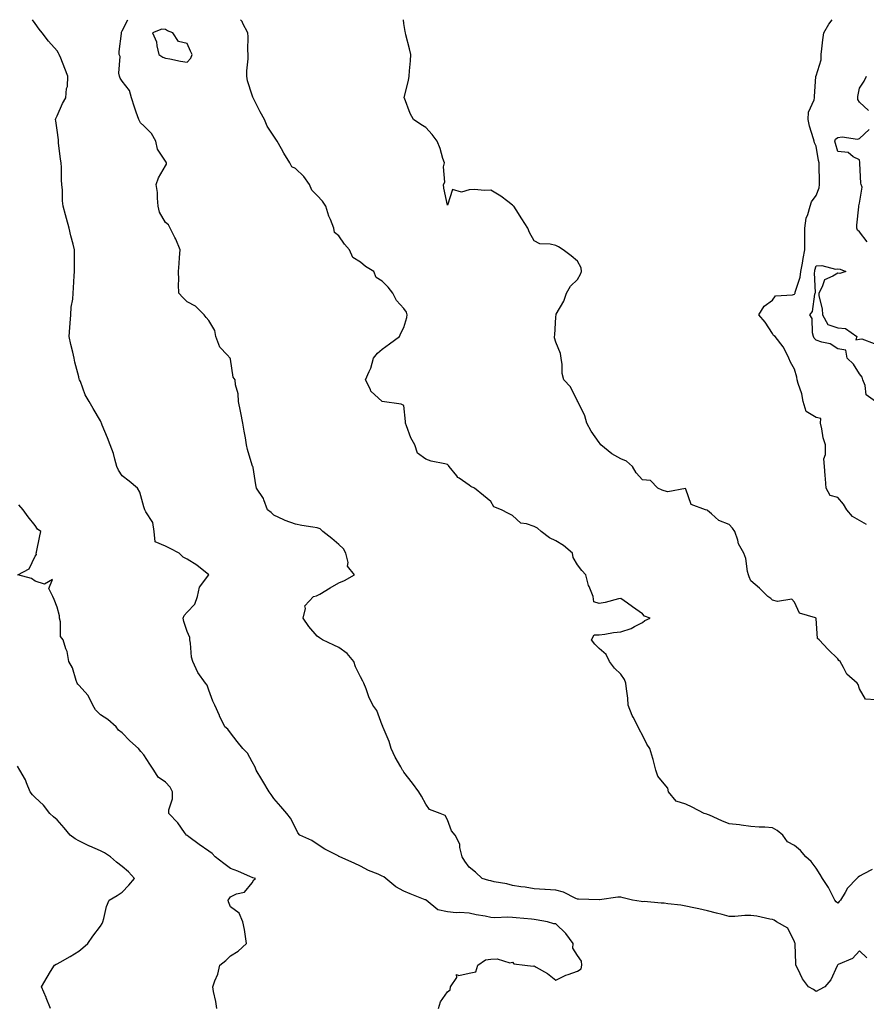
# Model space of a CAD drawing. Units: inches. Extents: x 899843 to 902483, y 7366538 to 7369178.
# Drawn here: x 900361 to 900751, y 7368724 to 7369178 of the extents above; entities that cross this region are included whole.
import ezdxf

# ---------------------------------------------------------------- set-up
doc = ezdxf.new("R2010")
doc.units = ezdxf.units.IN
doc.header["$MEASUREMENT"] = 0
doc.layers.add('Contour_89987366', color=7, linetype='Continuous', true_color=0xd290c7)

msp = doc.modelspace()

# ---------------------------------------------------------------- linework, layer by layer
at = {"layer": 'Contour_89987366'}
for points in [[(900553.91, 7368721.92, 3401), (900554.95, 7368725.02, 3401), (900558.05, 7368729.7, 3401), (900559.41, 7368730.56, 3401), (900559.54, 7368731.92, 3401), (900562.38, 7368736.25, 3401), (900562.28, 7368737.69, 3401), (900563.28, 7368737.15, 3401), (900568.05, 7368738.29, 3401), (900571.19, 7368738.78, 3401), (900572.03, 7368741.92, 3401), (900575.56, 7368744.4, 3401), (900578.05, 7368744.63, 3401), (900581, 7368744.88, 3401), (900586.9, 7368743.07, 3401), (900588.05, 7368743.3, 3401), (900588.66, 7368742.53, 3401), (900593.83, 7368741.92, 3401), (900597.61, 7368741.48, 3401), (900598.05, 7368741.56, 3401), (900598.96, 7368741.01, 3401), (900604.26, 7368738.13, 3401), (900608.05, 7368735.05, 3401), (900612.62, 7368737.36, 3401), (900613.76, 7368737.63, 3401), (900618.05, 7368739.15, 3401), (900619.77, 7368740.2, 3401), (900620.03, 7368741.92, 3401), (900619.89, 7368743.76, 3401), (900618.05, 7368746.44, 3401), (900615.92, 7368749.79, 3401), (900616.09, 7368751.92, 3401), (900612.68, 7368756.55, 3401), (900608.05, 7368760.93, 3401), (900607.09, 7368760.96, 3401), (900604.15, 7368761.92, 3401), (900598.99, 7368762.86, 3401), (900598.05, 7368762.96, 3401), (900596.9, 7368763.07, 3401), (900589.83, 7368763.69, 3401), (900588.05, 7368763.86, 3401), (900585.96, 7368764.01, 3401), (900579.92, 7368763.8, 3401), (900578.05, 7368763.97, 3401), (900575.5, 7368764.47, 3401), (900571.34, 7368765.21, 3401), (900568.05, 7368765.89, 3401), (900563.72, 7368766.25, 3401), (900562.15, 7368766.02, 3401), (900558.05, 7368766.59, 3401), (900553.59, 7368767.46, 3401), (900548.28, 7368771.92, 3401), (900548.12, 7368771.99, 3401), (900548.05, 7368772.03, 3401), (900547.86, 7368772.11, 3401), (900540.94, 7368774.81, 3401), (900538.05, 7368776.07, 3401), (900534.22, 7368778.09, 3401), (900529.61, 7368781.92, 3401), (900528.75, 7368782.62, 3401), (900528.05, 7368783, 3401), (900526.09, 7368783.88, 3401), (900521.74, 7368785.6, 3401), (900518.05, 7368787.62, 3401), (900515.06, 7368788.93, 3401), (900508.39, 7368791.92, 3401), (900508.16, 7368792.03, 3401), (900508.05, 7368792.08, 3401), (900507.68, 7368792.28, 3401), (900501.61, 7368795.48, 3401), (900498.05, 7368797.79, 3401), (900495.52, 7368799.39, 3401), (900490.03, 7368801.92, 3401), (900489.09, 7368802.96, 3401), (900488.05, 7368805.23, 3401), (900485.79, 7368809.66, 3401), (900484.05, 7368811.92, 3401), (900481.23, 7368815.1, 3401), (900478.05, 7368818.74, 3401), (900476.77, 7368820.64, 3401), (900475.95, 7368821.92, 3401), (900472.88, 7368826.75, 3401), (900472.42, 7368827.55, 3401), (900469.82, 7368831.92, 3401), (900469.38, 7368833.25, 3401), (900468.05, 7368835.75, 3401), (900465.86, 7368839.73, 3401), (900463.79, 7368841.92, 3401), (900461.16, 7368845.03, 3401), (900458.05, 7368849.09, 3401), (900456.83, 7368850.7, 3401), (900455.47, 7368851.92, 3401), (900453, 7368856.87, 3401), (900452.92, 7368857.05, 3401), (900450.75, 7368861.92, 3401), (900449.85, 7368863.72, 3401), (900448.05, 7368868.77, 3401), (900447.22, 7368871.09, 3401), (900446.53, 7368871.92, 3401), (900443.05, 7368876.92, 3401), (900440.7, 7368881.92, 3401), (900440.13, 7368884, 3401), (900439.6, 7368890.37, 3401), (900439.28, 7368891.92, 3401), (900439.25, 7368893.11, 3401), (900438.05, 7368895.85, 3401), (900436.54, 7368900.41, 3401), (900436.19, 7368901.92, 3401), (900436.72, 7368903.25, 3401), (900438.05, 7368904.7, 3401), (900441.55, 7368908.43, 3401), (900442.89, 7368911.92, 3401), (900443.72, 7368916.24, 3401), (900448.05, 7368921.92, 3401), (900442.51, 7368926.38, 3401), (900438.05, 7368929.21, 3401), (900436.2, 7368930.07, 3401), (900434.37, 7368931.92, 3401), (900430.19, 7368934.06, 3401), (900428.05, 7368935.19, 3401), (900423.24, 7368937.11, 3401), (900422.84, 7368941.92, 3401), (900422.16, 7368946.03, 3401), (900418.95, 7368951.01, 3401), (900418.6, 7368951.92, 3401), (900418.46, 7368952.34, 3401), (900418.05, 7368953.27, 3401), (900416.21, 7368960.08, 3401), (900415.2, 7368961.92, 3401), (900411.32, 7368965.19, 3401), (900408.05, 7368967.55, 3401), (900406.33, 7368970.2, 3401), (900405.68, 7368971.92, 3401), (900404.65, 7368975.32, 3401), (900404.11, 7368977.99, 3401), (900402.51, 7368981.92, 3401), (900401.36, 7368985.22, 3401), (900398.94, 7368991.03, 3401), (900398.59, 7368991.92, 3401), (900398.42, 7368992.29, 3401), (900398.05, 7368993.04, 3401), (900394.79, 7368998.66, 3401), (900392.8, 7369001.92, 3401), (900391.03, 7369004.9, 3401), (900388.81, 7369011.17, 3401), (900388.47, 7369011.92, 3401), (900388.34, 7369012.21, 3401), (900388.05, 7369013.27, 3401), (900386.21, 7369020.08, 3401), (900385.92, 7369021.92, 3401), (900385.31, 7369024.66, 3401), (900384.39, 7369028.26, 3401), (900383.65, 7369031.92, 3401), (900383.9, 7369036.07, 3401), (900384.11, 7369037.98, 3401), (900384.37, 7369041.92, 3401), (900384.61, 7369045.36, 3401), (900385.28, 7369049.14, 3401), (900385.52, 7369051.92, 3401), (900385.65, 7369054.32, 3401), (900385.98, 7369059.85, 3401), (900386.09, 7369061.92, 3401), (900386.08, 7369063.9, 3401), (900386.11, 7369069.98, 3401), (900386.09, 7369071.92, 3401), (900385.45, 7369074.53, 3401), (900384.48, 7369078.35, 3401), (900383.59, 7369081.92, 3401), (900382.42, 7369086.29, 3401), (900381.96, 7369088.02, 3401), (900380.92, 7369091.92, 3401), (900380.64, 7369094.51, 3401), (900380.55, 7369099.42, 3401), (900380.32, 7369101.92, 3401), (900380.17, 7369104.04, 3401), (900380.12, 7369109.85, 3401), (900379.99, 7369111.92, 3401), (900379.73, 7369113.6, 3401), (900378.8, 7369121.17, 3401), (900378.68, 7369121.92, 3401), (900378.67, 7369122.54, 3401), (900378.05, 7369127.03, 3401), (900377.45, 7369131.32, 3401), (900377.36, 7369131.92, 3401), (900377.53, 7369132.44, 3401), (900378.05, 7369133.72, 3401), (900380.6, 7369139.36, 3401), (900382.06, 7369141.92, 3401), (900382.46, 7369146.33, 3401), (900382.82, 7369147.15, 3401), (900383.02, 7369151.92, 3401), (900381.61, 7369155.49, 3401), (900379.78, 7369160.19, 3401), (900379.1, 7369161.92, 3401), (900378.71, 7369162.58, 3401), (900378.05, 7369163.58, 3401), (900374.16, 7369168.03, 3401), (900371.18, 7369171.92, 3401), (900369.81, 7369173.68, 3401), (900368.05, 7369176.18, 3401), (900366.81, 7369178, 3401)], [(900751.48, 7368745.36, 3400), (900748.05, 7368748.5, 3400), (900744.92, 7368745.05, 3400), (900738.3, 7368742.17, 3400), (900738.05, 7368742.03, 3400), (900737.97, 7368742, 3400), (900737.93, 7368741.92, 3400), (900737.79, 7368741.66, 3400), (900734.88, 7368735.09, 3400), (900732.08, 7368731.92, 3400), (900729.46, 7368730.51, 3400), (900728.05, 7368729.84, 3400), (900726.83, 7368730.7, 3400), (900724.64, 7368731.92, 3400), (900721.76, 7368735.63, 3400), (900719.69, 7368740.28, 3400), (900718.81, 7368741.92, 3400), (900718.79, 7368742.66, 3400), (900718.41, 7368751.56, 3400), (900718.4, 7368751.92, 3400), (900718.32, 7368752.19, 3400), (900718.05, 7368752.74, 3400), (900715.1, 7368758.97, 3400), (900709.81, 7368761.92, 3400), (900708.81, 7368762.68, 3400), (900708.05, 7368763, 3400), (900706.8, 7368763.17, 3400), (900700.68, 7368764.55, 3400), (900698.05, 7368764.85, 3400), (900695.17, 7368764.8, 3400), (900690.55, 7368764.42, 3400), (900688.05, 7368764.36, 3400), (900684.73, 7368765.24, 3400), (900682.1, 7368765.97, 3400), (900678.05, 7368766.99, 3400), (900674.01, 7368767.88, 3400), (900671.64, 7368768.32, 3400), (900668.05, 7368769.08, 3400), (900665.75, 7368769.62, 3400), (900659.75, 7368770.22, 3400), (900658.05, 7368770.54, 3400), (900656.6, 7368770.47, 3400), (900648.73, 7368771.24, 3400), (900648.05, 7368771.19, 3400), (900647.4, 7368771.27, 3400), (900643.39, 7368771.92, 3400), (900639.14, 7368773.01, 3400), (900638.05, 7368773.34, 3400), (900636.65, 7368773.31, 3400), (900628.13, 7368772, 3400), (900628.05, 7368772, 3400), (900627.97, 7368772, 3400), (900618.44, 7368772.31, 3400), (900618.05, 7368772.33, 3400), (900617.35, 7368772.62, 3400), (900611.67, 7368775.54, 3400), (900608.05, 7368776.59, 3400), (900603.1, 7368776.87, 3400), (900603.02, 7368776.89, 3400), (900598.05, 7368777.1, 3400), (900593.96, 7368777.84, 3400), (900591.96, 7368778.01, 3400), (900588.05, 7368778.6, 3400), (900585.51, 7368779.37, 3400), (900579.6, 7368780.37, 3400), (900578.05, 7368780.76, 3400), (900577.16, 7368781.03, 3400), (900574.08, 7368781.92, 3400), (900570.96, 7368784.82, 3400), (900568.05, 7368787.09, 3400), (900566.03, 7368789.9, 3400), (900564.87, 7368791.92, 3400), (900563.81, 7368796.17, 3400), (900563.81, 7368797.68, 3400), (900561.62, 7368801.92, 3400), (900559.99, 7368803.86, 3400), (900558.05, 7368808.89, 3400), (900557.04, 7368810.91, 3400), (900554.7, 7368811.92, 3400), (900549.82, 7368813.69, 3400), (900548.05, 7368816.12, 3400), (900546.06, 7368819.93, 3400), (900544.87, 7368821.92, 3400), (900542, 7368825.87, 3400), (900538.05, 7368830.92, 3400), (900537.69, 7368831.56, 3400), (900537.35, 7368831.92, 3400), (900536.57, 7368833.4, 3400), (900534.04, 7368837.91, 3400), (900532.2, 7368841.92, 3400), (900531.27, 7368845.14, 3400), (900528.47, 7368851.49, 3400), (900528.32, 7368851.92, 3400), (900528.25, 7368852.12, 3400), (900528.05, 7368852.58, 3400), (900525.46, 7368859.33, 3400), (900523.65, 7368861.92, 3400), (900521.84, 7368865.71, 3400), (900520.6, 7368869.37, 3400), (900519.59, 7368871.92, 3400), (900519.09, 7368872.96, 3400), (900518.05, 7368874.9, 3400), (900515.65, 7368879.52, 3400), (900514.92, 7368881.92, 3400), (900511.85, 7368885.72, 3400), (900508.05, 7368888.5, 3400), (900505.65, 7368889.52, 3400), (900500.5, 7368891.92, 3400), (900499.06, 7368892.93, 3400), (900498.05, 7368893.71, 3400), (900494.18, 7368898.05, 3400), (900491.55, 7368901.92, 3400), (900492.6, 7368906.47, 3400), (900492.34, 7368907.63, 3400), (900496.27, 7368911.92, 3400), (900497.75, 7368912.22, 3400), (900498.05, 7368912.4, 3400), (900499.22, 7368913.09, 3400), (900503.99, 7368915.98, 3400), (900508.05, 7368918.21, 3400), (900510.63, 7368919.34, 3400), (900515.28, 7368921.92, 3400), (900512.06, 7368925.93, 3400), (900512.3, 7368927.67, 3400), (900511.21, 7368931.92, 3400), (900510.09, 7368933.96, 3400), (900508.05, 7368936.02, 3400), (900504.83, 7368938.7, 3400), (900500.68, 7368941.92, 3400), (900499.35, 7368943.22, 3400), (900498.05, 7368943.57, 3400), (900496, 7368943.97, 3400), (900490.89, 7368944.76, 3400), (900488.05, 7368945.38, 3400), (900483.2, 7368947.07, 3400), (900482.58, 7368947.39, 3400), (900478.05, 7368949.41, 3400), (900476.85, 7368950.72, 3400), (900475.15, 7368951.92, 3400), (900473.39, 7368956.58, 3400), (900473.27, 7368957.14, 3400), (900470.02, 7368961.92, 3400), (900469.67, 7368963.54, 3400), (900468.46, 7368971.51, 3400), (900468.38, 7368971.92, 3400), (900468.21, 7368972.08, 3400), (900468.05, 7368972.56, 3400), (900465.87, 7368979.74, 3400), (900465.46, 7368981.92, 3400), (900464.89, 7368985.08, 3400), (900464.3, 7368988.17, 3400), (900463.66, 7368991.92, 3400), (900462.76, 7368996.63, 3400), (900462.6, 7368997.37, 3400), (900461.69, 7369001.92, 3400), (900461.51, 7369005.38, 3400), (900460.37, 7369009.6, 3400), (900460.18, 7369011.92, 3400), (900459.26, 7369013.13, 3400), (900458.05, 7369021.48, 3400), (900457.96, 7369021.83, 3400), (900457.92, 7369021.92, 3400), (900456.49, 7369023.48, 3400), (900453.14, 7369027.01, 3400), (900451.3, 7369031.92, 3400), (900450.85, 7369034.72, 3400), (900448.05, 7369039.24, 3400), (900446.77, 7369040.64, 3400), (900445.96, 7369041.92, 3400), (900441.95, 7369045.81, 3400), (900438.05, 7369047.83, 3400), (900436.05, 7369049.92, 3400), (900434.22, 7369051.92, 3400), (900434.09, 7369055.89, 3400), (900434.17, 7369058.04, 3400), (900434, 7369061.92, 3400), (900434.43, 7369065.55, 3400), (900434.48, 7369068.35, 3400), (900434.83, 7369071.92, 3400), (900432.85, 7369076.72, 3400), (900432.39, 7369077.58, 3400), (900430.26, 7369081.92, 3400), (900429.51, 7369083.38, 3400), (900428.05, 7369084.43, 3400), (900425.36, 7369089.23, 3400), (900424.76, 7369091.92, 3400), (900424.31, 7369095.66, 3400), (900424.37, 7369098.24, 3400), (900423.75, 7369101.92, 3400), (900424.9, 7369105.07, 3400), (900428.05, 7369110.67, 3400), (900428.54, 7369111.43, 3400), (900428.56, 7369111.92, 3400), (900428.42, 7369112.28, 3400), (900428.05, 7369112.73, 3400), (900424.42, 7369118.29, 3400), (900423.65, 7369121.92, 3400), (900421.63, 7369125.5, 3400), (900418.05, 7369128.99, 3400), (900416.54, 7369130.41, 3400), (900415.77, 7369131.92, 3400), (900414.61, 7369135.36, 3400), (900413.78, 7369137.65, 3400), (900412.42, 7369141.92, 3400), (900411.51, 7369145.37, 3400), (900408.05, 7369149.6, 3400), (900407.21, 7369151.09, 3400), (900406.9, 7369151.92, 3400), (900406.6, 7369153.37, 3400), (900407.15, 7369161.02, 3400), (900406.78, 7369161.92, 3400), (900406.67, 7369163.3, 3400), (900407.8, 7369171.67, 3400), (900407.77, 7369171.92, 3400), (900407.78, 7369172.2, 3400), (900408.05, 7369172.9, 3400), (900410.77, 7369178, 3400)], [(900753.87, 7368786.1, 3399), (900750.15, 7368784.03, 3399), (900748.05, 7368782.96, 3399), (900747.43, 7368782.54, 3399), (900746.85, 7368781.92, 3399), (900742.58, 7368777.39, 3399), (900741.53, 7368775.4, 3399), (900739.4, 7368771.92, 3399), (900738.72, 7368771.25, 3399), (900738.05, 7368770.53, 3399), (900737.31, 7368771.18, 3399), (900736.74, 7368771.92, 3399), (900735.29, 7368774.68, 3399), (900733.86, 7368777.72, 3399), (900731.09, 7368781.92, 3399), (900729.94, 7368783.81, 3399), (900728.05, 7368786.66, 3399), (900725.85, 7368789.72, 3399), (900723.34, 7368791.92, 3399), (900720.87, 7368794.74, 3399), (900718.05, 7368797.06, 3399), (900714.92, 7368798.8, 3399), (900712.73, 7368801.92, 3399), (900710.17, 7368804.04, 3399), (900708.05, 7368805.25, 3399), (900704.46, 7368805.51, 3399), (900701.76, 7368805.63, 3399), (900698.05, 7368805.9, 3399), (900693.48, 7368806.48, 3399), (900692.76, 7368806.63, 3399), (900688.05, 7368807.16, 3399), (900684.63, 7368808.5, 3399), (900678.87, 7368811.11, 3399), (900678.05, 7368811.45, 3399), (900677.63, 7368811.5, 3399), (900676.44, 7368811.92, 3399), (900670.99, 7368814.86, 3399), (900668.05, 7368816.2, 3399), (900663.62, 7368817.49, 3399), (900659.97, 7368821.92, 3399), (900659.64, 7368823.51, 3399), (900658.05, 7368825.63, 3399), (900655.16, 7368829.03, 3399), (900654.17, 7368831.92, 3399), (900652.88, 7368836.76, 3399), (900652.76, 7368837.21, 3399), (900651.48, 7368841.92, 3399), (900649.99, 7368843.86, 3399), (900648.05, 7368847.97, 3399), (900646.63, 7368850.5, 3399), (900646.04, 7368851.92, 3399), (900643.72, 7368856.24, 3399), (900643.21, 7368857.08, 3399), (900641.45, 7368861.92, 3399), (900641.26, 7368865.13, 3399), (900640.62, 7368869.35, 3399), (900640.41, 7368871.92, 3399), (900639.77, 7368873.64, 3399), (900638.05, 7368876.19, 3399), (900635.1, 7368878.97, 3399), (900632.75, 7368881.92, 3399), (900631.34, 7368885.2, 3399), (900628.05, 7368887.92, 3399), (900626.08, 7368889.95, 3399), (900624.44, 7368891.92, 3399), (900625.71, 7368894.26, 3399), (900628.05, 7368894.26, 3399), (900630.66, 7368894.53, 3399), (900634.65, 7368895.32, 3399), (900638.05, 7368895.62, 3399), (900642.73, 7368897.24, 3399), (900644.27, 7368898.13, 3399), (900648.05, 7368899.99, 3399), (900649.03, 7368900.94, 3399), (900651.6, 7368901.92, 3399), (900648.97, 7368902.84, 3399), (900648.05, 7368903.93, 3399), (900643.38, 7368907.25, 3399), (900641.13, 7368908.84, 3399), (900638.05, 7368911.03, 3399), (900636.98, 7368910.85, 3399), (900630.83, 7368909.14, 3399), (900628.05, 7368908.8, 3399), (900625.64, 7368909.51, 3399), (900625.35, 7368911.92, 3399), (900623.46, 7368916.5, 3399), (900623.18, 7368917.05, 3399), (900621.9, 7368921.92, 3399), (900620.04, 7368923.91, 3399), (900618.05, 7368926.55, 3399), (900616.11, 7368929.98, 3399), (900615.73, 7368931.92, 3399), (900611.63, 7368935.5, 3399), (900608.05, 7368937.61, 3399), (900605.1, 7368938.97, 3399), (900601.3, 7368941.92, 3399), (900599.54, 7368943.41, 3399), (900598.05, 7368944.18, 3399), (900594.47, 7368945.5, 3399), (900591.87, 7368945.74, 3399), (900588.05, 7368949.38, 3399), (900586.3, 7368950.17, 3399), (900583.06, 7368951.92, 3399), (900579.46, 7368953.33, 3399), (900578.05, 7368955.8, 3399), (900574.67, 7368958.54, 3399), (900570.54, 7368961.92, 3399), (900568.81, 7368962.68, 3399), (900568.05, 7368963.31, 3399), (900563.46, 7368966.5, 3399), (900562.94, 7368966.82, 3399), (900562.38, 7368967.59, 3399), (900558.91, 7368971.92, 3399), (900558.54, 7368972.41, 3399), (900558.05, 7368972.8, 3399), (900556.83, 7368973.14, 3399), (900550.51, 7368974.37, 3399), (900548.05, 7368975.24, 3399), (900544.22, 7368978.08, 3399), (900543.02, 7368981.92, 3399), (900541.24, 7368985.11, 3399), (900539.25, 7368990.72, 3399), (900538.74, 7368991.92, 3399), (900538.74, 7368992.61, 3399), (900538.05, 7369000.05, 3399), (900536.8, 7369000.67, 3399), (900528.05, 7369001.92, 3399), (900522.79, 7369006.66, 3399), (900522.54, 7369007.43, 3399), (900520.27, 7369011.92, 3399), (900521.94, 7369015.81, 3399), (900522.75, 7369017.22, 3399), (900523.94, 7369021.92, 3399), (900525.76, 7369024.21, 3399), (900528.05, 7369026.07, 3399), (900531.43, 7369028.54, 3399), (900536.01, 7369031.92, 3399), (900536.59, 7369033.39, 3399), (900538.05, 7369036.09, 3399), (900539.37, 7369040.6, 3399), (900539.54, 7369041.92, 3399), (900539.15, 7369043.03, 3399), (900538.05, 7369044.77, 3399), (900534.62, 7369048.49, 3399), (900532.83, 7369051.92, 3399), (900530.79, 7369054.67, 3399), (900528.05, 7369057.46, 3399), (900525.28, 7369059.14, 3399), (900524.18, 7369061.92, 3399), (900520.29, 7369064.15, 3399), (900518.05, 7369066.12, 3399), (900514.42, 7369068.29, 3399), (900512.9, 7369071.92, 3399), (900510.59, 7369074.46, 3399), (900508.05, 7369078.24, 3399), (900506.04, 7369079.91, 3399), (900505.62, 7369081.92, 3399), (900504.09, 7369085.88, 3399), (900503.45, 7369087.32, 3399), (900501.99, 7369091.92, 3399), (900500.44, 7369094.31, 3399), (900498.05, 7369096.95, 3399), (900495.5, 7369099.37, 3399), (900494.54, 7369101.92, 3399), (900491.83, 7369105.71, 3399), (900488.05, 7369109.32, 3399), (900486.26, 7369110.13, 3399), (900485.34, 7369111.92, 3399), (900482.63, 7369116.5, 3399), (900481.51, 7369118.46, 3399), (900479.52, 7369121.92, 3399), (900478.99, 7369122.86, 3399), (900478.05, 7369124.29, 3399), (900475.01, 7369128.88, 3399), (900473.78, 7369131.92, 3399), (900471.7, 7369135.57, 3399), (900468.95, 7369141.01, 3399), (900468.48, 7369141.92, 3399), (900468.39, 7369142.26, 3399), (900468.05, 7369143.23, 3399), (900465.91, 7369149.78, 3399), (900465.53, 7369151.92, 3399), (900465.58, 7369154.39, 3399), (900466.13, 7369160, 3399), (900466.17, 7369161.92, 3399), (900466.03, 7369163.94, 3399), (900466.23, 7369170.1, 3399), (900466.06, 7369171.92, 3399), (900463.79, 7369176.18, 3399), (900463.37, 7369177.24, 3399), (900462.61, 7369178, 3399)], [(900755.66, 7368864.31, 3398), (900750.8, 7368864.67, 3398), (900748.05, 7368869.44, 3398), (900747.42, 7368871.3, 3398), (900746.96, 7368871.92, 3398), (900742.23, 7368876.11, 3398), (900740.74, 7368879.23, 3398), (900739.12, 7368881.92, 3398), (900738.53, 7368882.4, 3398), (900738.05, 7368883.25, 3398), (900733.7, 7368887.57, 3398), (900729.51, 7368891.92, 3398), (900728.73, 7368892.6, 3398), (900728.1, 7368901.87, 3398), (900728.08, 7368901.92, 3398), (900728.08, 7368901.95, 3398), (900728.05, 7368902.01, 3398), (900727.86, 7368902.11, 3398), (900720.48, 7368904.35, 3398), (900718.05, 7368909.39, 3398), (900716.86, 7368910.73, 3398), (900710.35, 7368909.62, 3398), (900708.05, 7368910.24, 3398), (900707.18, 7368911.04, 3398), (900705.76, 7368911.92, 3398), (900701.95, 7368915.82, 3398), (900698.05, 7368919.22, 3398), (900697.18, 7368921.04, 3398), (900696.86, 7368921.92, 3398), (900696.42, 7368923.55, 3398), (900695.63, 7368929.5, 3398), (900694.68, 7368931.92, 3398), (900692.32, 7368936.19, 3398), (900691.99, 7368937.98, 3398), (900690.64, 7368941.92, 3398), (900689.57, 7368943.44, 3398), (900688.05, 7368945.18, 3398), (900683.22, 7368947.09, 3398), (900679.81, 7368950.16, 3398), (900678.05, 7368951.64, 3398), (900677.9, 7368951.77, 3398), (900677.03, 7368951.92, 3398), (900670.48, 7368954.35, 3398), (900668.05, 7368961.42, 3398), (900667.84, 7368961.71, 3398), (900659.78, 7368960.19, 3398), (900658.05, 7368960.68, 3398), (900657.09, 7368960.97, 3398), (900655.08, 7368961.92, 3398), (900651.65, 7368965.52, 3398), (900648.05, 7368965.82, 3398), (900645.11, 7368968.98, 3398), (900643.41, 7368971.92, 3398), (900640.58, 7368974.45, 3398), (900638.05, 7368975.5, 3398), (900633.88, 7368977.75, 3398), (900628.85, 7368981.92, 3398), (900628.54, 7368982.41, 3398), (900628.05, 7368982.93, 3398), (900624.38, 7368988.25, 3398), (900622.42, 7368991.92, 3398), (900621.4, 7368995.27, 3398), (900618.14, 7369001.83, 3398), (900618.1, 7369001.92, 3398), (900618.08, 7369001.96, 3398), (900618.05, 7369002.05, 3398), (900614.85, 7369008.72, 3398), (900611.83, 7369011.92, 3398), (900610.98, 7369014.86, 3398), (900611.01, 7369018.96, 3398), (900610.49, 7369021.92, 3398), (900610.18, 7369024.05, 3398), (900608.05, 7369029.3, 3398), (900607.46, 7369031.33, 3398), (900607.41, 7369031.92, 3398), (900607.54, 7369032.43, 3398), (900608.05, 7369041.01, 3398), (900608.16, 7369041.81, 3398), (900608.17, 7369041.92, 3398), (900608.27, 7369042.14, 3398), (900611.74, 7369048.23, 3398), (900612.93, 7369051.92, 3398), (900614.83, 7369055.14, 3398), (900618.05, 7369058.2, 3398), (900619.41, 7369060.56, 3398), (900619.93, 7369061.92, 3398), (900619.68, 7369063.55, 3398), (900618.05, 7369066.62, 3398), (900615.15, 7369069.02, 3398), (900611.4, 7369071.92, 3398), (900609.3, 7369073.17, 3398), (900608.05, 7369073.78, 3398), (900605.5, 7369074.47, 3398), (900600.72, 7369074.59, 3398), (900598.05, 7369076.07, 3398), (900595.93, 7369079.79, 3398), (900595.16, 7369081.92, 3398), (900592.32, 7369086.19, 3398), (900589.73, 7369090.24, 3398), (900588.65, 7369091.92, 3398), (900588.35, 7369092.22, 3398), (900588.05, 7369092.45, 3398), (900585.89, 7369094.08, 3398), (900582.7, 7369096.57, 3398), (900578.05, 7369099.42, 3398), (900575.4, 7369099.27, 3398), (900570.35, 7369099.62, 3398), (900568.05, 7369099.46, 3398), (900564.55, 7369098.42, 3398), (900560.34, 7369099.63, 3398), (900558.05, 7369092.43, 3398), (900556.41, 7369100.28, 3398), (900556.33, 7369101.92, 3398), (900556.84, 7369103.13, 3398), (900556.32, 7369110.19, 3398), (900556.68, 7369111.92, 3398), (900555.97, 7369114, 3398), (900554.71, 7369118.58, 3398), (900553.29, 7369121.92, 3398), (900551.11, 7369124.98, 3398), (900548.05, 7369128.27, 3398), (900545.79, 7369129.66, 3398), (900542.42, 7369131.92, 3398), (900540.83, 7369134.7, 3398), (900538.24, 7369141.73, 3398), (900538.15, 7369141.92, 3398), (900538.18, 7369142.05, 3398), (900540.09, 7369149.88, 3398), (900540.45, 7369151.92, 3398), (900540.61, 7369154.48, 3398), (900540.98, 7369158.99, 3398), (900541.17, 7369161.92, 3398), (900540.63, 7369164.5, 3398), (900538.91, 7369171.06, 3398), (900538.72, 7369171.92, 3398), (900538.63, 7369172.49, 3398), (900538.05, 7369176.2, 3398), (900537.83, 7369178, 3398)], [(900751.31, 7368945.17, 3397), (900748.05, 7368947, 3397), (900744.93, 7368948.8, 3397), (900742.23, 7368951.92, 3397), (900740.73, 7368954.6, 3397), (900738.05, 7368957.55, 3397), (900734.61, 7368958.48, 3397), (900732.77, 7368961.92, 3397), (900732.39, 7368966.26, 3397), (900732.24, 7368967.73, 3397), (900731.88, 7368971.92, 3397), (900731.57, 7368975.44, 3397), (900732.49, 7368977.48, 3397), (900732.36, 7368981.92, 3397), (900731.28, 7368985.15, 3397), (900730.71, 7368989.27, 3397), (900730.04, 7368991.92, 3397), (900730.22, 7368994.09, 3397), (900728.05, 7368994.54, 3397), (900723.46, 7368997.33, 3397), (900722.05, 7369001.92, 3397), (900721.55, 7369005.42, 3397), (900719.79, 7369010.18, 3397), (900719.42, 7369011.92, 3397), (900719.18, 7369013.05, 3397), (900718.05, 7369016.87, 3397), (900716.22, 7369020.1, 3397), (900715.46, 7369021.92, 3397), (900713.03, 7369026.9, 3397), (900712.85, 7369027.12, 3397), (900709.25, 7369031.92, 3397), (900708.43, 7369032.3, 3397), (900708.05, 7369033.23, 3397), (900704.62, 7369038.49, 3397), (900701.62, 7369041.92, 3397), (900704.1, 7369045.87, 3397), (900708.05, 7369048.69, 3397), (900709.31, 7369050.66, 3397), (900717.16, 7369051.03, 3397), (900718.05, 7369051.39, 3397), (900718.3, 7369051.67, 3397), (900718.39, 7369051.92, 3397), (900718.46, 7369052.33, 3397), (900720.76, 7369059.21, 3397), (900721.09, 7369061.92, 3397), (900721.76, 7369065.63, 3397), (900722.04, 7369067.93, 3397), (900722.87, 7369071.92, 3397), (900722.86, 7369076.73, 3397), (900722.82, 7369077.15, 3397), (900722.81, 7369081.92, 3397), (900723.48, 7369086.49, 3397), (900724.3, 7369088.17, 3397), (900725.33, 7369091.92, 3397), (900725.95, 7369094.02, 3397), (900728.05, 7369096.94, 3397), (900729.45, 7369100.52, 3397), (900729.64, 7369101.92, 3397), (900729.65, 7369103.52, 3397), (900729.55, 7369110.42, 3397), (900729.56, 7369111.92, 3397), (900729.26, 7369113.13, 3397), (900728.05, 7369119.6, 3397), (900727.37, 7369121.23, 3397), (900727.17, 7369121.92, 3397), (900726.88, 7369123.09, 3397), (900724.99, 7369128.86, 3397), (900724.37, 7369131.92, 3397), (900724.64, 7369135.33, 3397), (900727.21, 7369141.08, 3397), (900727.35, 7369141.92, 3397), (900727.39, 7369142.58, 3397), (900727.98, 7369151.85, 3397), (900727.99, 7369151.92, 3397), (900727.99, 7369151.98, 3397), (900728.05, 7369152.18, 3397), (900730.47, 7369159.51, 3397), (900730.35, 7369161.92, 3397), (900730.7, 7369164.57, 3397), (900731.2, 7369168.76, 3397), (900731.62, 7369171.92, 3397), (900734.01, 7369175.97, 3397), (900735.48, 7369178, 3397)], [(900752.22, 7369136.09, 3396), (900748.05, 7369140.03, 3396), (900747.36, 7369141.23, 3396), (900747.31, 7369141.92, 3396), (900747.33, 7369142.64, 3396), (900748.05, 7369146.43, 3396), (900750.28, 7369149.69, 3396), (900751.35, 7369151.92, 3396)], [(900751.66, 7369075.53, 3396), (900748.05, 7369080.21, 3396), (900747.1, 7369080.97, 3396), (900746.91, 7369081.92, 3396), (900746.8, 7369083.17, 3396), (900747.82, 7369091.69, 3396), (900747.79, 7369091.92, 3396), (900747.78, 7369092.19, 3396), (900748.05, 7369093.4, 3396), (900749.26, 7369100.71, 3396), (900748.93, 7369101.92, 3396), (900748.77, 7369102.64, 3396), (900748.3, 7369111.67, 3396), (900748.26, 7369111.92, 3396), (900748.3, 7369112.17, 3396), (900748.05, 7369113.35, 3396), (900745.22, 7369114.75, 3396), (900742.85, 7369116.72, 3396), (900738.05, 7369117.18, 3396), (900737, 7369120.87, 3396), (900736.77, 7369121.92, 3396), (900737.06, 7369122.91, 3396), (900738.05, 7369123.59, 3396), (900740.05, 7369123.92, 3396), (900747.1, 7369122.87, 3396), (900748.05, 7369123.22, 3396), (900752.59, 7369127.38, 3396)], [(900755.4, 7369001.92, 3396), (900751.09, 7369004.96, 3396), (900750.69, 7369009.28, 3396), (900749.59, 7369011.92, 3396), (900749.29, 7369013.16, 3396), (900748.05, 7369014.67, 3396), (900745.28, 7369019.15, 3396), (900742.47, 7369021.92, 3396), (900741.73, 7369025.6, 3396), (900738.05, 7369026.18, 3396), (900734.58, 7369028.45, 3396), (900730.73, 7369029.24, 3396), (900728.05, 7369030.25, 3396), (900727.21, 7369031.08, 3396), (900726.89, 7369031.92, 3396), (900726.45, 7369033.52, 3396), (900726.24, 7369040.11, 3396), (900725.24, 7369041.92, 3396), (900726.49, 7369043.48, 3396), (900727.47, 7369051.34, 3396), (900727.68, 7369051.92, 3396), (900727.74, 7369052.23, 3396), (900727.33, 7369061.19, 3396), (900727.42, 7369061.92, 3396), (900727.51, 7369062.46, 3396), (900728.05, 7369064.53, 3396), (900730.77, 7369064.64, 3396), (900736.96, 7369063.01, 3396), (900738.05, 7369063.1, 3396), (900739.11, 7369062.99, 3396), (900741.77, 7369061.92, 3396), (900738.97, 7369060.99, 3396), (900738.05, 7369061.15, 3396), (900735.84, 7369059.71, 3396), (900731.92, 7369058.06, 3396), (900730.92, 7369054.79, 3396), (900729.29, 7369051.92, 3396), (900729.38, 7369050.59, 3396), (900730.82, 7369044.69, 3396), (900730.96, 7369041.92, 3396), (900733.53, 7369037.4, 3396), (900738.05, 7369035.95, 3396), (900741.67, 7369035.55, 3396), (900746.91, 7369031.92, 3396), (900746.42, 7369030.29, 3396), (900748.05, 7369030.71, 3396), (900749.17, 7369030.8, 3396), (900754.82, 7369028.69, 3396)], [(900451.67, 7368721.92, 3402), (900451.31, 7368725.18, 3402), (900450.14, 7368729.83, 3402), (900449.85, 7368731.92, 3402), (900450.79, 7368734.66, 3402), (900452.24, 7368737.73, 3402), (900453.18, 7368741.92, 3402), (900455.82, 7368744.15, 3402), (900458.05, 7368746.3, 3402), (900461.52, 7368748.45, 3402), (900465.46, 7368751.92, 3402), (900464.89, 7368755.08, 3402), (900464.43, 7368758.3, 3402), (900463.67, 7368761.92, 3402), (900462, 7368765.87, 3402), (900458.05, 7368768.9, 3402), (900457.19, 7368771.06, 3402), (900457.03, 7368771.92, 3402), (900457.4, 7368772.57, 3402), (900458.05, 7368773.45, 3402), (900460.88, 7368774.75, 3402), (900464.44, 7368775.53, 3402), (900468.05, 7368779.93, 3402), (900468.74, 7368781.23, 3402), (900469.53, 7368781.92, 3402), (900468.35, 7368782.22, 3402), (900468.05, 7368782.38, 3402), (900467.26, 7368782.71, 3402), (900461.43, 7368785.31, 3402), (900458.05, 7368786.57, 3402), (900454.91, 7368788.78, 3402), (900450.95, 7368791.92, 3402), (900449.54, 7368793.41, 3402), (900448.05, 7368794.49, 3402), (900443.67, 7368797.54, 3402), (900438.8, 7368801.17, 3402), (900438.05, 7368801.72, 3402), (900437.71, 7368801.92, 3402), (900436.83, 7368803.14, 3402), (900433.76, 7368807.63, 3402), (900429.62, 7368811.92, 3402), (900429.64, 7368813.51, 3402), (900431.34, 7368818.63, 3402), (900431.36, 7368821.92, 3402), (900430.22, 7368824.09, 3402), (900428.05, 7368826.38, 3402), (900424.73, 7368828.6, 3402), (900422.77, 7368831.92, 3402), (900420.83, 7368834.7, 3402), (900418.05, 7368838.95, 3402), (900416.63, 7368840.5, 3402), (900415.6, 7368841.92, 3402), (900411.56, 7368845.42, 3402), (900408.05, 7368849.15, 3402), (900406.46, 7368850.33, 3402), (900405.33, 7368851.92, 3402), (900401.42, 7368855.29, 3402), (900398.05, 7368857.46, 3402), (900395.78, 7368859.66, 3402), (900394.53, 7368861.92, 3402), (900392.41, 7368866.28, 3402), (900388.05, 7368871.08, 3402), (900387.62, 7368871.48, 3402), (900387.31, 7368871.92, 3402), (900386.81, 7368873.16, 3402), (900385.18, 7368879.05, 3402), (900383.45, 7368881.92, 3402), (900382.72, 7368886.59, 3402), (900382.08, 7368887.89, 3402), (900380.96, 7368891.92, 3402), (900379.61, 7368893.48, 3402), (900379.64, 7368900.33, 3402), (900379.14, 7368901.92, 3402), (900379.25, 7368903.12, 3402), (900378.05, 7368907, 3402), (900376.69, 7368910.56, 3402), (900376.09, 7368911.92, 3402), (900374.24, 7368915.73, 3402), (900375.91, 7368919.78, 3402), (900372.25, 7368917.72, 3402), (900368.05, 7368919.07, 3402), (900366.33, 7368920.2, 3402), (900359.93, 7368921.92, 3402), (900365.18, 7368924.79, 3402), (900368.05, 7368930.62, 3402), (900368.59, 7368931.38, 3402), (900368.42, 7368931.92, 3402), (900368.52, 7368932.39, 3402), (900370.09, 7368939.89, 3402), (900370.6, 7368941.92, 3402), (900369.12, 7368942.99, 3402), (900368.05, 7368944.71, 3402), (900364.77, 7368948.64, 3402), (900362.42, 7368951.92, 3402), (900360.4, 7368954.27, 3402)], [(900375.07, 7368721.92, 3403), (900373.12, 7368726.85, 3403), (900373.08, 7368726.95, 3403), (900370.97, 7368731.92, 3403), (900373.54, 7368736.43, 3403), (900375.07, 7368738.94, 3403), (900376.86, 7368741.92, 3403), (900377.65, 7368742.32, 3403), (900378.05, 7368742.52, 3403), (900379.47, 7368743.34, 3403), (900384.07, 7368745.9, 3403), (900388.05, 7368748.41, 3403), (900390.02, 7368749.95, 3403), (900392.2, 7368751.92, 3403), (900394.63, 7368755.34, 3403), (900398.05, 7368759.92, 3403), (900398.8, 7368761.17, 3403), (900399.11, 7368761.92, 3403), (900399.62, 7368763.49, 3403), (900400.92, 7368769.05, 3403), (900402.11, 7368771.92, 3403), (900405.84, 7368774.13, 3403), (900408.05, 7368775.64, 3403), (900411.2, 7368778.77, 3403), (900413.81, 7368781.92, 3403), (900411.03, 7368784.9, 3403), (900408.05, 7368787.44, 3403), (900405.49, 7368789.36, 3403), (900402.78, 7368791.92, 3403), (900399.94, 7368793.81, 3403), (900398.05, 7368794.7, 3403), (900393.14, 7368796.83, 3403), (900393.01, 7368796.88, 3403), (900388.05, 7368799.23, 3403), (900386.38, 7368800.25, 3403), (900384.08, 7368801.92, 3403), (900381.35, 7368805.22, 3403), (900378.05, 7368808.9, 3403), (900376.5, 7368810.37, 3403), (900374.71, 7368811.92, 3403), (900371.86, 7368815.73, 3403), (900368.05, 7368819.25, 3403), (900366.67, 7368820.54, 3403), (900365.65, 7368821.92, 3403), (900363.94, 7368826.02, 3403), (900363.52, 7368827.39, 3403), (900360.86, 7368831.92, 3403), (900359.85, 7368833.71, 3403)]]:
    msp.add_polyline3d(points, dxfattribs=at)
msp.add_polyline3d([(900438.05, 7369158.46, 3400), (900439.68, 7369160.29, 3400), (900440.3, 7369161.92, 3400), (900439.66, 7369163.53, 3400), (900438.05, 7369167.04, 3400), (900434.07, 7369167.94, 3400), (900431.48, 7369171.92, 3400), (900429.04, 7369172.91, 3400), (900428.05, 7369173.41, 3400), (900426.32, 7369173.65, 3400), (900422.08, 7369171.92, 3400), (900423.92, 7369167.79, 3400), (900424.02, 7369165.95, 3400), (900425.04, 7369161.92, 3400), (900426.8, 7369160.67, 3400), (900428.05, 7369160.28, 3400), (900430.03, 7369159.94, 3400), (900435.06, 7369158.93, 3400)], close=True, dxfattribs=at)

doc.saveas('drawing.dxf')
